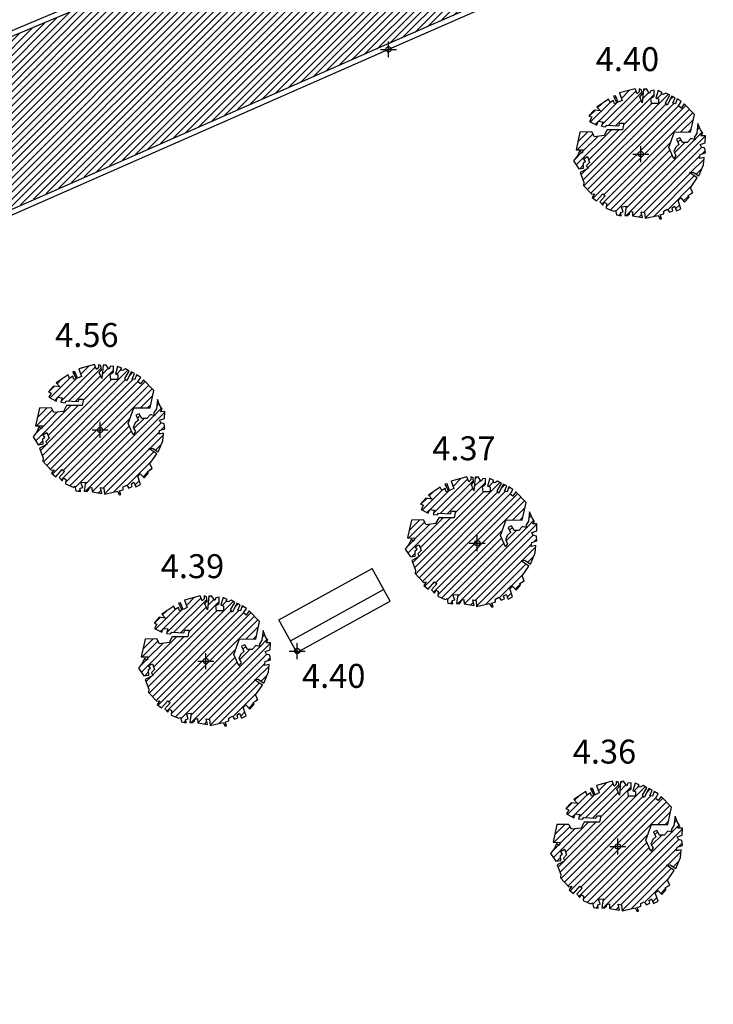
# Model space of a CAD drawing. Units: millimetres. Extents: x 552047 to 553799, y 4793760 to 4794642.
# Drawn here: x 552573 to 552586, y 4794145 to 4794163 of the extents above; entities that cross this region are included whole.
import ezdxf

# ---------------------------------------------------------------- set-up
doc = ezdxf.new("R2010")
doc.units = ezdxf.units.MM
doc.header["$LTSCALE"] = 5
doc.header["$PDMODE"] = 2
doc.header["$PDSIZE"] = 0.15
for name, color, linetype in [('Contorno$0$0U_ARBOLES EXIST', 251, 'Continuous'), ('Contorno$0$0U_ORDENACION', 252, 'Continuous'), ('Contorno$0$0U_PTOS_COTAS', 2, 'Continuous'), ('Contorno$0$0U_PTOS_PUNTO', 2, 'Continuous')]:
    doc.layers.add(name, color=color, linetype=linetype)
doc.layers.add('Contorno$0$0U_S-VIAL EXIST', color=7, linetype='Continuous', true_color=0xececec)
doc.styles.add('Contorno$0$Standard', font='txt')

# ---------------------------------------------------------------- blocks, each defined once
blk = doc.blocks.new('Contorno')
at = {"layer": 'Contorno$0$0U_ARBOLES EXIST'}
h = blk.add_hatch(dxfattribs=at)
h.set_pattern_fill('ANSI31', color=256, scale=0.03, style=0)
h.set_pattern_definition([(45, (73.43862, 33.02509), (-0.067351920908, 0.067351920908), [])])
h.paths.add_polyline_path([(552584.183, 4794159.793), (552584.201, 4794159.709), (552584.293, 4794159.693), (552584.283, 4794159.755), (552584.331, 4794159.77), (552584.295, 4794159.862), (552584.387, 4794159.872), (552584.359, 4794159.701), (552584.42, 4794159.698), (552584.423, 4794159.737), (552584.446, 4794159.719), (552584.451, 4794159.763), (552584.502, 4794159.773), (552584.507, 4794159.691), (552584.691, 4794159.66), (552584.668, 4794159.77), (552584.729, 4794159.757), (552584.74, 4794159.645), (552584.985, 4794159.701), (552585.018, 4794159.635), (552585.051, 4794159.637), (552585.026, 4794159.708), (552585.092, 4794159.729), (552585.094, 4794159.78), (552585.159, 4794159.816), (552585.199, 4794159.759), (552585.263, 4794159.788), (552585.248, 4794159.841), (552585.294, 4794159.872), (552585.332, 4794159.783), (552585.416, 4794159.826), (552585.365, 4794159.982), (552585.414, 4794160.028), (552585.485, 4794159.951), (552585.567, 4794160.043), (552585.552, 4794160.074), (552585.636, 4794160.125), (552585.593, 4794160.219), (552585.723, 4794160.403), (552585.575, 4794160.503), (552585.644, 4794160.511), (552585.751, 4794160.441), (552585.838, 4794160.648), (552585.853, 4794160.791), (552585.766, 4794160.771), (552585.777, 4794160.842), (552585.874, 4794160.875), (552585.866, 4794160.965), (552585.799, 4794160.985), (552585.777, 4794161.034), (552585.871, 4794161.064), (552585.874, 4794161.197), (552585.792, 4794161.195), (552585.828, 4794161.243), (552585.784, 4794161.309), (552585.736, 4794161.425), (552585.716, 4794161.246), (552585.662, 4794161.166), (552585.687, 4794161.12), (552585.603, 4794161.144), (552585.534, 4794161.069), (552585.445, 4794161.069), (552585.396, 4794161.156), (552585.333, 4794161.131), (552585.378, 4794161.034), (552585.319, 4794160.983), (552585.281, 4794160.899), (552585.322, 4794160.824), (552585.281, 4794160.763), (552585.187, 4794160.975), (552585.294, 4794161.269), (552585.598, 4794161.266), (552585.67, 4794161.595), (552585.476, 4794161.794), (552585.42, 4794161.716), (552585.368, 4794161.757), (552585.422, 4794161.84), (552585.343, 4794161.889), (552585.312, 4794161.797), (552585.263, 4794161.808), (552585.307, 4794161.91), (552585.241, 4794161.943), (552585.159, 4794161.772), (552585.123, 4794161.818), (552585.205, 4794161.956), (552585.134, 4794161.997), (552585.08, 4794161.969), (552585.044, 4794161.981), (552585.064, 4794162.012), (552584.986, 4794162.045), (552584.945, 4794161.902), (552584.993, 4794161.889), (552584.993, 4794161.8), (552584.863, 4794161.8), (552584.85, 4794161.9), (552584.909, 4794161.938), (552584.909, 4794162.051), (552584.85, 4794162.043), (552584.827, 4794161.992), (552584.768, 4794162.078), (552584.714, 4794162.071), (552584.689, 4794161.818), (552584.641, 4794161.93), (552584.684, 4794161.976), (552584.673, 4794162.061), (552584.627, 4794162.076), (552584.63, 4794162.022), (552584.592, 4794161.986), (552584.556, 4794162.081), (552584.26, 4794162), (552584.311, 4794161.859), (552584.232, 4794161.825), (552584.186, 4794161.946), (552584.145, 4794161.941), (552584.209, 4794161.813), (552584.166, 4794161.798), (552584.147, 4794161.861), (552584.084, 4794161.82), (552584.056, 4794161.887), (552583.834, 4794161.736), (552583.902, 4794161.662), (552583.783, 4794161.675), (552583.686, 4794161.568), (552583.739, 4794161.545), (552583.696, 4794161.466), (552583.831, 4794161.394), (552583.859, 4794161.468), (552583.948, 4794161.456), (552583.923, 4794161.374), (552583.999, 4794161.364), (552584.02, 4794161.397), (552584.249, 4794161.386), (552584.265, 4794161.432), (552584.344, 4794161.432), (552584.319, 4794161.31), (552584.028, 4794161.31), (552583.969, 4794161.2), (552583.79, 4794161.177), (552583.742, 4794161.269), (552583.517, 4794161.264), (552583.443, 4794160.932), (552583.575, 4794160.93), (552583.558, 4794160.871), (552583.507, 4794160.904), (552583.471, 4794160.818), (552583.397, 4794160.723), (552583.497, 4794160.575), (552583.586, 4794160.59), (552583.583, 4794160.687), (552583.621, 4794160.718), (552583.583, 4794160.761), (552583.66, 4794160.804), (552583.698, 4794160.695), (552583.637, 4794160.636), (552583.662, 4794160.583), (552583.522, 4794160.508), (552583.591, 4794160.324), (552583.583, 4794160.263), (552583.741, 4794160.097), (552583.793, 4794160.105), (552583.747, 4794160.038), (552583.828, 4794159.972), (552583.946, 4794160.107), (552583.989, 4794160.069), (552583.89, 4794159.957), (552583.946, 4794159.893), (552583.971, 4794159.949), (552584.014, 4794159.923), (552584.009, 4794159.839), (552584.15, 4794159.778)])
h = blk.add_hatch(dxfattribs=at)
h.set_pattern_fill('ANSI31', color=256, scale=0.03, style=0)
h.set_pattern_definition([(45, (63.27462, 27.84209), (-0.067351920908, 0.067351920908), [])])
h.paths.add_polyline_path([(552574.019, 4794154.61), (552574.037, 4794154.526), (552574.129, 4794154.51), (552574.119, 4794154.572), (552574.167, 4794154.587), (552574.131, 4794154.679), (552574.223, 4794154.689), (552574.195, 4794154.518), (552574.256, 4794154.515), (552574.259, 4794154.554), (552574.282, 4794154.536), (552574.287, 4794154.58), (552574.338, 4794154.59), (552574.343, 4794154.508), (552574.527, 4794154.477), (552574.504, 4794154.587), (552574.565, 4794154.574), (552574.576, 4794154.462), (552574.821, 4794154.518), (552574.854, 4794154.452), (552574.887, 4794154.454), (552574.862, 4794154.525), (552574.928, 4794154.546), (552574.93, 4794154.597), (552574.995, 4794154.633), (552575.035, 4794154.576), (552575.099, 4794154.605), (552575.084, 4794154.658), (552575.13, 4794154.689), (552575.168, 4794154.6), (552575.252, 4794154.643), (552575.201, 4794154.799), (552575.25, 4794154.845), (552575.321, 4794154.768), (552575.403, 4794154.86), (552575.388, 4794154.891), (552575.472, 4794154.942), (552575.429, 4794155.036), (552575.559, 4794155.22), (552575.411, 4794155.32), (552575.48, 4794155.328), (552575.587, 4794155.258), (552575.674, 4794155.465), (552575.689, 4794155.608), (552575.602, 4794155.588), (552575.613, 4794155.659), (552575.71, 4794155.692), (552575.702, 4794155.782), (552575.635, 4794155.802), (552575.613, 4794155.851), (552575.707, 4794155.881), (552575.71, 4794156.014), (552575.628, 4794156.012), (552575.664, 4794156.06), (552575.62, 4794156.126), (552575.572, 4794156.242), (552575.552, 4794156.063), (552575.498, 4794155.983), (552575.523, 4794155.937), (552575.439, 4794155.961), (552575.37, 4794155.886), (552575.281, 4794155.886), (552575.232, 4794155.973), (552575.169, 4794155.948), (552575.214, 4794155.851), (552575.155, 4794155.8), (552575.117, 4794155.716), (552575.158, 4794155.641), (552575.117, 4794155.58), (552575.023, 4794155.792), (552575.13, 4794156.086), (552575.434, 4794156.083), (552575.506, 4794156.412), (552575.312, 4794156.611), (552575.256, 4794156.533), (552575.204, 4794156.574), (552575.258, 4794156.657), (552575.179, 4794156.706), (552575.148, 4794156.614), (552575.099, 4794156.625), (552575.143, 4794156.727), (552575.077, 4794156.76), (552574.995, 4794156.589), (552574.959, 4794156.635), (552575.041, 4794156.773), (552574.97, 4794156.814), (552574.916, 4794156.786), (552574.88, 4794156.798), (552574.9, 4794156.829), (552574.822, 4794156.862), (552574.781, 4794156.719), (552574.829, 4794156.706), (552574.829, 4794156.617), (552574.699, 4794156.617), (552574.686, 4794156.717), (552574.745, 4794156.755), (552574.745, 4794156.868), (552574.686, 4794156.86), (552574.663, 4794156.809), (552574.604, 4794156.895), (552574.55, 4794156.888), (552574.525, 4794156.635), (552574.477, 4794156.747), (552574.52, 4794156.793), (552574.509, 4794156.878), (552574.463, 4794156.893), (552574.466, 4794156.839), (552574.428, 4794156.803), (552574.392, 4794156.898), (552574.096, 4794156.817), (552574.147, 4794156.676), (552574.068, 4794156.642), (552574.022, 4794156.763), (552573.981, 4794156.758), (552574.045, 4794156.63), (552574.002, 4794156.615), (552573.983, 4794156.678), (552573.92, 4794156.637), (552573.892, 4794156.704), (552573.67, 4794156.553), (552573.738, 4794156.479), (552573.619, 4794156.492), (552573.522, 4794156.385), (552573.575, 4794156.362), (552573.532, 4794156.283), (552573.667, 4794156.211), (552573.695, 4794156.285), (552573.784, 4794156.273), (552573.759, 4794156.191), (552573.835, 4794156.181), (552573.856, 4794156.214), (552574.085, 4794156.203), (552574.101, 4794156.249), (552574.18, 4794156.249), (552574.155, 4794156.127), (552573.864, 4794156.127), (552573.805, 4794156.017), (552573.626, 4794155.994), (552573.578, 4794156.086), (552573.353, 4794156.081), (552573.279, 4794155.749), (552573.411, 4794155.747), (552573.394, 4794155.688), (552573.343, 4794155.721), (552573.307, 4794155.635), (552573.233, 4794155.54), (552573.333, 4794155.392), (552573.422, 4794155.407), (552573.419, 4794155.504), (552573.457, 4794155.535), (552573.419, 4794155.578), (552573.496, 4794155.621), (552573.534, 4794155.512), (552573.473, 4794155.453), (552573.498, 4794155.4), (552573.358, 4794155.325), (552573.427, 4794155.141), (552573.419, 4794155.08), (552573.577, 4794154.914), (552573.629, 4794154.922), (552573.583, 4794154.855), (552573.664, 4794154.789), (552573.782, 4794154.924), (552573.825, 4794154.886), (552573.726, 4794154.774), (552573.782, 4794154.71), (552573.807, 4794154.766), (552573.85, 4794154.74), (552573.845, 4794154.656), (552573.986, 4794154.595)])
h = blk.add_hatch(dxfattribs=at)
h.set_pattern_fill('ANSI31', color=256, scale=0.03, style=0)
h.set_pattern_definition([(45, (70.27272, 25.73353), (-0.067351920908, 0.067351920908), [])])
h.paths.add_polyline_path([(552581.017, 4794152.502), (552581.035, 4794152.417), (552581.127, 4794152.402), (552581.117, 4794152.463), (552581.165, 4794152.478), (552581.129, 4794152.57), (552581.221, 4794152.58), (552581.193, 4794152.41), (552581.255, 4794152.407), (552581.257, 4794152.445), (552581.28, 4794152.427), (552581.285, 4794152.471), (552581.336, 4794152.481), (552581.341, 4794152.4), (552581.525, 4794152.369), (552581.502, 4794152.478), (552581.563, 4794152.466), (552581.574, 4794152.353), (552581.819, 4794152.41), (552581.852, 4794152.343), (552581.885, 4794152.345), (552581.86, 4794152.417), (552581.926, 4794152.437), (552581.929, 4794152.488), (552581.993, 4794152.524), (552582.034, 4794152.468), (552582.097, 4794152.496), (552582.082, 4794152.55), (552582.128, 4794152.58), (552582.166, 4794152.491), (552582.25, 4794152.534), (552582.199, 4794152.69), (552582.248, 4794152.736), (552582.32, 4794152.66), (552582.401, 4794152.752), (552582.386, 4794152.782), (552582.47, 4794152.833), (552582.427, 4794152.927), (552582.557, 4794153.112), (552582.409, 4794153.211), (552582.478, 4794153.219), (552582.585, 4794153.15), (552582.672, 4794153.357), (552582.687, 4794153.5), (552582.601, 4794153.479), (552582.611, 4794153.551), (552582.708, 4794153.584), (552582.7, 4794153.673), (552582.633, 4794153.694), (552582.611, 4794153.742), (552582.705, 4794153.773), (552582.708, 4794153.905), (552582.626, 4794153.903), (552582.662, 4794153.951), (552582.618, 4794154.018), (552582.57, 4794154.133), (552582.55, 4794153.954), (552582.496, 4794153.875), (552582.521, 4794153.829), (552582.437, 4794153.852), (552582.368, 4794153.778), (552582.279, 4794153.778), (552582.23, 4794153.865), (552582.167, 4794153.839), (552582.213, 4794153.742), (552582.153, 4794153.691), (552582.116, 4794153.607), (552582.156, 4794153.533), (552582.116, 4794153.472), (552582.021, 4794153.684), (552582.128, 4794153.977), (552582.432, 4794153.975), (552582.504, 4794154.304), (552582.31, 4794154.503), (552582.254, 4794154.424), (552582.203, 4794154.465), (552582.256, 4794154.549), (552582.177, 4794154.598), (552582.146, 4794154.506), (552582.098, 4794154.516), (552582.141, 4794154.618), (552582.075, 4794154.652), (552581.993, 4794154.48), (552581.957, 4794154.526), (552582.039, 4794154.664), (552581.968, 4794154.705), (552581.914, 4794154.677), (552581.878, 4794154.69), (552581.898, 4794154.72), (552581.82, 4794154.754), (552581.779, 4794154.611), (552581.827, 4794154.598), (552581.827, 4794154.508), (552581.697, 4794154.508), (552581.684, 4794154.608), (552581.743, 4794154.647), (552581.743, 4794154.759), (552581.684, 4794154.751), (552581.661, 4794154.7), (552581.602, 4794154.787), (552581.548, 4794154.779), (552581.523, 4794154.526), (552581.475, 4794154.639), (552581.518, 4794154.685), (552581.508, 4794154.769), (552581.462, 4794154.785), (552581.464, 4794154.731), (552581.426, 4794154.695), (552581.39, 4794154.79), (552581.094, 4794154.708), (552581.145, 4794154.567), (552581.066, 4794154.534), (552581.02, 4794154.654), (552580.979, 4794154.649), (552581.043, 4794154.521), (552581, 4794154.506), (552580.982, 4794154.57), (552580.918, 4794154.529), (552580.89, 4794154.596), (552580.668, 4794154.445), (552580.736, 4794154.371), (552580.617, 4794154.384), (552580.52, 4794154.276), (552580.573, 4794154.253), (552580.53, 4794154.174), (552580.665, 4794154.103), (552580.693, 4794154.176), (552580.782, 4794154.164), (552580.757, 4794154.082), (552580.833, 4794154.072), (552580.854, 4794154.105), (552581.084, 4794154.095), (552581.099, 4794154.141), (552581.178, 4794154.141), (552581.153, 4794154.018), (552580.862, 4794154.018), (552580.803, 4794153.909), (552580.624, 4794153.885), (552580.576, 4794153.977), (552580.351, 4794153.972), (552580.277, 4794153.64), (552580.409, 4794153.638), (552580.392, 4794153.579), (552580.341, 4794153.613), (552580.305, 4794153.526), (552580.231, 4794153.431), (552580.331, 4794153.283), (552580.42, 4794153.298), (552580.417, 4794153.395), (552580.455, 4794153.426), (552580.417, 4794153.47), (552580.494, 4794153.513), (552580.532, 4794153.403), (552580.471, 4794153.344), (552580.496, 4794153.291), (552580.356, 4794153.217), (552580.425, 4794153.033), (552580.417, 4794152.972), (552580.576, 4794152.805), (552580.627, 4794152.813), (552580.581, 4794152.747), (552580.662, 4794152.68), (552580.78, 4794152.815), (552580.823, 4794152.777), (552580.724, 4794152.665), (552580.78, 4794152.601), (552580.805, 4794152.657), (552580.848, 4794152.632), (552580.843, 4794152.548), (552580.984, 4794152.486)])
h = blk.add_hatch(dxfattribs=at)
h.set_pattern_fill('ANSI31', color=256, scale=0.03, style=0)
h.set_pattern_definition([(45, (65.26062, 23.49809), (-0.067351920908, 0.067351920908), [])])
h.paths.add_polyline_path([(552576.005, 4794150.266), (552576.023, 4794150.182), (552576.115, 4794150.166), (552576.105, 4794150.228), (552576.153, 4794150.243), (552576.117, 4794150.335), (552576.209, 4794150.345), (552576.181, 4794150.174), (552576.242, 4794150.171), (552576.245, 4794150.21), (552576.268, 4794150.192), (552576.273, 4794150.236), (552576.324, 4794150.246), (552576.329, 4794150.164), (552576.513, 4794150.133), (552576.49, 4794150.243), (552576.551, 4794150.23), (552576.562, 4794150.118), (552576.807, 4794150.174), (552576.84, 4794150.108), (552576.873, 4794150.11), (552576.848, 4794150.181), (552576.914, 4794150.202), (552576.916, 4794150.253), (552576.981, 4794150.289), (552577.021, 4794150.232), (552577.085, 4794150.261), (552577.07, 4794150.314), (552577.116, 4794150.345), (552577.154, 4794150.256), (552577.238, 4794150.299), (552577.187, 4794150.455), (552577.236, 4794150.501), (552577.307, 4794150.424), (552577.389, 4794150.516), (552577.374, 4794150.547), (552577.458, 4794150.598), (552577.415, 4794150.692), (552577.545, 4794150.876), (552577.397, 4794150.976), (552577.466, 4794150.984), (552577.573, 4794150.914), (552577.66, 4794151.121), (552577.675, 4794151.264), (552577.588, 4794151.244), (552577.599, 4794151.315), (552577.696, 4794151.348), (552577.688, 4794151.438), (552577.621, 4794151.458), (552577.599, 4794151.507), (552577.693, 4794151.537), (552577.696, 4794151.67), (552577.614, 4794151.668), (552577.65, 4794151.716), (552577.606, 4794151.782), (552577.558, 4794151.898), (552577.538, 4794151.719), (552577.484, 4794151.639), (552577.509, 4794151.593), (552577.425, 4794151.617), (552577.356, 4794151.542), (552577.267, 4794151.542), (552577.218, 4794151.629), (552577.155, 4794151.604), (552577.2, 4794151.507), (552577.141, 4794151.456), (552577.103, 4794151.372), (552577.144, 4794151.297), (552577.103, 4794151.236), (552577.009, 4794151.448), (552577.116, 4794151.742), (552577.42, 4794151.739), (552577.492, 4794152.068), (552577.298, 4794152.267), (552577.242, 4794152.189), (552577.19, 4794152.23), (552577.244, 4794152.313), (552577.165, 4794152.362), (552577.134, 4794152.27), (552577.085, 4794152.281), (552577.129, 4794152.383), (552577.063, 4794152.416), (552576.981, 4794152.245), (552576.945, 4794152.291), (552577.027, 4794152.429), (552576.956, 4794152.47), (552576.902, 4794152.442), (552576.866, 4794152.454), (552576.886, 4794152.485), (552576.808, 4794152.518), (552576.767, 4794152.375), (552576.815, 4794152.362), (552576.815, 4794152.273), (552576.685, 4794152.273), (552576.672, 4794152.373), (552576.731, 4794152.411), (552576.731, 4794152.524), (552576.672, 4794152.516), (552576.649, 4794152.465), (552576.59, 4794152.551), (552576.536, 4794152.544), (552576.511, 4794152.291), (552576.463, 4794152.403), (552576.506, 4794152.449), (552576.495, 4794152.534), (552576.449, 4794152.549), (552576.452, 4794152.495), (552576.414, 4794152.459), (552576.378, 4794152.554), (552576.082, 4794152.473), (552576.133, 4794152.332), (552576.054, 4794152.298), (552576.008, 4794152.419), (552575.967, 4794152.414), (552576.031, 4794152.286), (552575.988, 4794152.271), (552575.969, 4794152.334), (552575.906, 4794152.293), (552575.878, 4794152.36), (552575.656, 4794152.209), (552575.724, 4794152.135), (552575.605, 4794152.148), (552575.508, 4794152.041), (552575.561, 4794152.018), (552575.518, 4794151.939), (552575.653, 4794151.867), (552575.681, 4794151.941), (552575.77, 4794151.929), (552575.745, 4794151.847), (552575.821, 4794151.837), (552575.842, 4794151.87), (552576.071, 4794151.859), (552576.087, 4794151.905), (552576.166, 4794151.905), (552576.141, 4794151.783), (552575.85, 4794151.783), (552575.791, 4794151.673), (552575.612, 4794151.65), (552575.564, 4794151.742), (552575.339, 4794151.737), (552575.265, 4794151.405), (552575.397, 4794151.403), (552575.38, 4794151.344), (552575.329, 4794151.377), (552575.293, 4794151.291), (552575.219, 4794151.196), (552575.319, 4794151.048), (552575.408, 4794151.063), (552575.405, 4794151.16), (552575.443, 4794151.191), (552575.405, 4794151.234), (552575.482, 4794151.277), (552575.52, 4794151.168), (552575.459, 4794151.109), (552575.484, 4794151.056), (552575.344, 4794150.981), (552575.413, 4794150.797), (552575.405, 4794150.736), (552575.563, 4794150.57), (552575.615, 4794150.578), (552575.569, 4794150.511), (552575.65, 4794150.445), (552575.768, 4794150.58), (552575.811, 4794150.542), (552575.712, 4794150.43), (552575.768, 4794150.366), (552575.793, 4794150.422), (552575.836, 4794150.396), (552575.831, 4794150.312), (552575.972, 4794150.251)])
h = blk.add_hatch(dxfattribs=at)
h.set_pattern_fill('ANSI31', color=256, scale=0.03, style=0)
h.set_pattern_definition([(45, (73.00662, 20.01409), (-0.067351920908, 0.067351920908), [])])
h.paths.add_polyline_path([(552583.751, 4794146.782), (552583.769, 4794146.698), (552583.861, 4794146.682), (552583.851, 4794146.744), (552583.899, 4794146.759), (552583.863, 4794146.851), (552583.955, 4794146.861), (552583.927, 4794146.69), (552583.988, 4794146.687), (552583.991, 4794146.726), (552584.014, 4794146.708), (552584.019, 4794146.752), (552584.07, 4794146.762), (552584.075, 4794146.68), (552584.259, 4794146.649), (552584.236, 4794146.759), (552584.297, 4794146.746), (552584.308, 4794146.634), (552584.553, 4794146.69), (552584.586, 4794146.624), (552584.619, 4794146.626), (552584.594, 4794146.697), (552584.66, 4794146.718), (552584.662, 4794146.769), (552584.727, 4794146.805), (552584.767, 4794146.748), (552584.831, 4794146.777), (552584.816, 4794146.83), (552584.862, 4794146.861), (552584.9, 4794146.772), (552584.984, 4794146.815), (552584.933, 4794146.971), (552584.982, 4794147.017), (552585.053, 4794146.94), (552585.135, 4794147.032), (552585.12, 4794147.063), (552585.204, 4794147.114), (552585.161, 4794147.208), (552585.291, 4794147.392), (552585.143, 4794147.492), (552585.212, 4794147.5), (552585.319, 4794147.43), (552585.406, 4794147.637), (552585.421, 4794147.78), (552585.334, 4794147.76), (552585.345, 4794147.831), (552585.442, 4794147.864), (552585.434, 4794147.954), (552585.367, 4794147.974), (552585.345, 4794148.023), (552585.439, 4794148.053), (552585.442, 4794148.186), (552585.36, 4794148.184), (552585.396, 4794148.232), (552585.352, 4794148.298), (552585.304, 4794148.414), (552585.284, 4794148.235), (552585.23, 4794148.155), (552585.255, 4794148.109), (552585.171, 4794148.133), (552585.102, 4794148.058), (552585.013, 4794148.058), (552584.964, 4794148.145), (552584.901, 4794148.12), (552584.946, 4794148.023), (552584.887, 4794147.972), (552584.849, 4794147.888), (552584.89, 4794147.813), (552584.849, 4794147.752), (552584.755, 4794147.964), (552584.862, 4794148.258), (552585.166, 4794148.255), (552585.238, 4794148.584), (552585.044, 4794148.783), (552584.988, 4794148.705), (552584.936, 4794148.746), (552584.99, 4794148.829), (552584.911, 4794148.878), (552584.88, 4794148.786), (552584.831, 4794148.797), (552584.875, 4794148.899), (552584.809, 4794148.932), (552584.727, 4794148.761), (552584.691, 4794148.807), (552584.773, 4794148.945), (552584.702, 4794148.986), (552584.648, 4794148.958), (552584.612, 4794148.97), (552584.632, 4794149.001), (552584.554, 4794149.034), (552584.513, 4794148.891), (552584.561, 4794148.878), (552584.561, 4794148.789), (552584.431, 4794148.789), (552584.418, 4794148.889), (552584.477, 4794148.927), (552584.477, 4794149.04), (552584.418, 4794149.032), (552584.395, 4794148.981), (552584.336, 4794149.067), (552584.282, 4794149.06), (552584.257, 4794148.807), (552584.209, 4794148.919), (552584.252, 4794148.965), (552584.241, 4794149.05), (552584.195, 4794149.065), (552584.198, 4794149.011), (552584.16, 4794148.975), (552584.124, 4794149.07), (552583.828, 4794148.989), (552583.879, 4794148.848), (552583.8, 4794148.814), (552583.754, 4794148.935), (552583.713, 4794148.93), (552583.777, 4794148.802), (552583.734, 4794148.787), (552583.715, 4794148.85), (552583.652, 4794148.809), (552583.624, 4794148.876), (552583.402, 4794148.725), (552583.47, 4794148.651), (552583.351, 4794148.664), (552583.254, 4794148.557), (552583.307, 4794148.534), (552583.264, 4794148.455), (552583.399, 4794148.383), (552583.427, 4794148.457), (552583.516, 4794148.445), (552583.491, 4794148.363), (552583.567, 4794148.353), (552583.588, 4794148.386), (552583.817, 4794148.375), (552583.833, 4794148.421), (552583.912, 4794148.421), (552583.887, 4794148.299), (552583.596, 4794148.299), (552583.537, 4794148.189), (552583.358, 4794148.166), (552583.31, 4794148.258), (552583.085, 4794148.253), (552583.011, 4794147.921), (552583.143, 4794147.919), (552583.126, 4794147.86), (552583.075, 4794147.893), (552583.039, 4794147.807), (552582.965, 4794147.712), (552583.065, 4794147.564), (552583.154, 4794147.579), (552583.151, 4794147.676), (552583.189, 4794147.707), (552583.151, 4794147.75), (552583.228, 4794147.793), (552583.266, 4794147.684), (552583.205, 4794147.625), (552583.23, 4794147.572), (552583.09, 4794147.497), (552583.159, 4794147.313), (552583.151, 4794147.252), (552583.309, 4794147.086), (552583.361, 4794147.094), (552583.315, 4794147.027), (552583.396, 4794146.961), (552583.514, 4794147.096), (552583.557, 4794147.058), (552583.458, 4794146.946), (552583.514, 4794146.882), (552583.539, 4794146.938), (552583.582, 4794146.912), (552583.577, 4794146.828), (552583.718, 4794146.767)])
at = {"layer": 'Contorno$0$0U_S-VIAL EXIST'}
h = blk.add_hatch(dxfattribs=at)
h.set_pattern_fill('ANSI31', color=256, scale=0.03, style=0)
h.set_pattern_definition([(45, (0, 0), (-0.067351920908, 0.067351920908), [])])
edge = h.paths.add_edge_path()
edge.add_line((552725.161, 4794231.52), (552710.961, 4794225.223))
edge.add_line((552710.961, 4794225.223), (552710.04, 4794227.066))
edge.add_line((552710.04, 4794227.066), (552708.735, 4794228.174))
edge.add_line((552708.735, 4794228.174), (552707.121, 4794229.037))
edge.add_line((552707.121, 4794229.037), (552704.97, 4794229.289))
edge.add_line((552704.97, 4794229.289), (552702.087, 4794229.052))
edge.add_line((552702.087, 4794229.052), (552699.609, 4794228.29))
edge.add_line((552699.609, 4794228.29), (552689.469, 4794223.856))
edge.add_arc((552682.466, 4794220.748), 7.662, -55.4326, 23.9311, ccw=False)
edge.add_line((552686.813, 4794214.439), (552677.946, 4794210.337))
edge.add_arc((552675.708, 4794217.489), 7.494, 201.5807, 287.3788, ccw=False)
edge.add_line((552668.739, 4794214.733), (552658.359, 4794210.119))
edge.add_arc((552651.769, 4794207.056), 7.267, -61.5254, 24.928, ccw=False)
edge.add_line((552655.234, 4794200.668), (552645.505, 4794196.447))
edge.add_arc((552643.005, 4794202.381), 6.439, 197.3482, 292.8491, ccw=False)
edge.add_line((552636.859, 4794200.461), (552625.963, 4794195.659))
edge.add_line((552625.963, 4794195.659), (552625.828, 4794195.926))
edge.add_line((552625.828, 4794195.926), (552625.212, 4794195.615))
edge.add_line((552625.212, 4794195.615), (552623.939, 4794194.378))
edge.add_line((552623.939, 4794194.378), (552623.395, 4794193.52))
edge.add_line((552623.395, 4794193.52), (552622.998, 4794192.66))
edge.add_line((552622.998, 4794192.66), (552622.53, 4794191.303))
edge.add_line((552622.53, 4794191.303), (552622.362, 4794189.705))
edge.add_line((552622.362, 4794189.705), (552623.588, 4794188.084))
edge.add_arc((552623.786, 4794187.028), 1.074, -66.4872, 100.6632, ccw=False)
edge.add_line((552624.215, 4794186.043), (552610.005, 4794179.812))
edge.add_arc((552607.881, 4794183.773), 4.495, 211.4237, 298.1947, ccw=False)
edge.add_line((552604.046, 4794181.43), (552602.431, 4794185.304))
edge.add_line((552602.431, 4794185.304), (552598.15, 4794183.133))
edge.add_line((552598.15, 4794183.133), (552599.522, 4794180.011))
edge.add_line((552599.522, 4794180.011), (552599.246, 4794178.235))
edge.add_line((552599.246, 4794178.235), (552598.493, 4794176.636))
edge.add_line((552598.493, 4794176.636), (552598.611, 4794175.492))
edge.add_line((552598.611, 4794175.492), (552597.869, 4794174.078))
edge.add_line((552597.869, 4794174.078), (552595.6, 4794172.649))
edge.add_line((552595.6, 4794172.649), (552591.381, 4794170.853))
edge.add_line((552591.381, 4794170.853), (552573.476, 4794163.332))
edge.add_line((552573.476, 4794163.332), (552547.017, 4794151.891))
edge.add_line((552547.017, 4794151.891), (552533.737, 4794146.082))
edge.add_line((552533.737, 4794146.082), (552520.457, 4794140.273))
edge.add_line((552520.457, 4794140.273), (552518.834, 4794138.286))
edge.add_line((552518.834, 4794138.286), (552518.834, 4794134.765))
edge.add_line((552518.834, 4794134.765), (552523.817, 4794138.418))
edge.add_line((552523.817, 4794138.418), (552597.294, 4794170.511))
edge.add_line((552597.294, 4794170.511), (552602.777, 4794172.255))
edge.add_line((552602.777, 4794172.255), (552629.15, 4794183.337))
edge.add_arc((552631.488, 4794179.77), 4.266, 31.6795, 123.2451, ccw=False)
edge.add_line((552635.118, 4794182.01), (552644.26, 4794161.894))
edge.add_line((552644.26, 4794161.894), (552652.432, 4794143.962))
edge.add_line((552652.432, 4794143.962), (552654.049, 4794140.793))
edge.add_line((552654.049, 4794140.793), (552657.83, 4794133.421))
edge.add_line((552657.83, 4794133.421), (552656.07, 4794132.51))
edge.add_line((552656.07, 4794132.51), (552658.37, 4794128.077))
edge.add_line((552658.37, 4794128.077), (552666.662, 4794132.281))
edge.add_line((552666.662, 4794132.281), (552664.296, 4794136.949))
edge.add_line((552664.296, 4794136.949), (552662.868, 4794136.214))
edge.add_line((552662.868, 4794136.214), (552659.362, 4794143.432))
edge.add_line((552659.362, 4794143.432), (552657.847, 4794146.805))
edge.add_line((552657.847, 4794146.805), (552642.512, 4794180.672))
edge.add_arc((552649.099, 4794183.898), 7.335, 115.0194, 206.0958, ccw=False)
edge.add_arc((552607.037, 4794274.021), 92.12, 295.01937, 297.22447)
edge.add_line((552649.18, 4794192.105), (552668.679, 4794200.359))
edge.add_line((552668.679, 4794200.359), (552696.192, 4794212.244))
edge.add_line((552696.192, 4794212.244), (552696.31, 4794211.968))
edge.add_line((552696.31, 4794211.968), (552715.47, 4794220.146))
edge.add_line((552715.47, 4794220.146), (552717.976, 4794221.142))
edge.add_arc((552719.488, 4794216.273), 5.098, 50.537, 107.2468, ccw=False)
edge.add_line((552722.728, 4794220.209), (552726.375, 4794212.912))
edge.add_line((552726.375, 4794212.912), (552728.341, 4794205.392))
edge.add_line((552728.341, 4794205.392), (552734.992, 4794186.297))
edge.add_line((552734.992, 4794186.297), (552747.449, 4794192.827))
edge.add_arc((552746.93, 4794196.309), 3.521, 215.7502, 278.472, ccw=False)
edge.add_line((552744.073, 4794194.252), (552744.379, 4794194.518))
edge.add_line((552744.379, 4794194.518), (552743.944, 4794195.415))
edge.add_line((552743.944, 4794195.415), (552737.301, 4794217.607))
edge.add_line((552737.301, 4794217.607), (552737.877, 4794217.78))
edge.add_line((552737.877, 4794217.78), (552733.215, 4794233.658))
edge.add_line((552733.215, 4794233.658), (552734.416, 4794235.558))
edge.add_line((552734.416, 4794235.558), (552733.469, 4794236.34))
edge.add_line((552733.469, 4794236.34), (552728.591, 4794240.997))
edge.add_line((552728.591, 4794240.997), (552724.931, 4794239.64))
edge.add_line((552724.931, 4794239.64), (552725.161, 4794231.52))
at = {"layer": 'Contorno$0$0U_ARBOLES EXIST', "elevation": -0.003}
for points in [[(552584.183, 4794159.793), (552584.201, 4794159.709), (552584.293, 4794159.693), (552584.283, 4794159.755), (552584.331, 4794159.77), (552584.295, 4794159.862), (552584.387, 4794159.872), (552584.359, 4794159.701), (552584.42, 4794159.698), (552584.423, 4794159.737), (552584.446, 4794159.719), (552584.451, 4794159.763), (552584.502, 4794159.773), (552584.507, 4794159.691), (552584.691, 4794159.66), (552584.668, 4794159.77), (552584.729, 4794159.757), (552584.74, 4794159.645), (552584.985, 4794159.701), (552585.018, 4794159.635), (552585.051, 4794159.637), (552585.026, 4794159.708), (552585.092, 4794159.729), (552585.094, 4794159.78), (552585.159, 4794159.816), (552585.199, 4794159.759), (552585.263, 4794159.788), (552585.248, 4794159.841), (552585.294, 4794159.872), (552585.332, 4794159.783), (552585.416, 4794159.826), (552585.365, 4794159.982), (552585.414, 4794160.028), (552585.485, 4794159.951), (552585.567, 4794160.043), (552585.552, 4794160.074), (552585.636, 4794160.125), (552585.593, 4794160.219), (552585.723, 4794160.403), (552585.575, 4794160.503), (552585.644, 4794160.511), (552585.751, 4794160.441), (552585.838, 4794160.648), (552585.853, 4794160.791), (552585.766, 4794160.771), (552585.777, 4794160.842), (552585.874, 4794160.875), (552585.866, 4794160.965), (552585.799, 4794160.985), (552585.777, 4794161.034), (552585.871, 4794161.064), (552585.874, 4794161.197), (552585.792, 4794161.195), (552585.828, 4794161.243), (552585.784, 4794161.309), (552585.736, 4794161.425), (552585.716, 4794161.246), (552585.662, 4794161.166), (552585.687, 4794161.12), (552585.603, 4794161.144), (552585.534, 4794161.069), (552585.445, 4794161.069), (552585.396, 4794161.156), (552585.333, 4794161.131), (552585.378, 4794161.034), (552585.319, 4794160.983), (552585.281, 4794160.899), (552585.322, 4794160.824), (552585.281, 4794160.763), (552585.187, 4794160.975), (552585.294, 4794161.269), (552585.598, 4794161.266), (552585.67, 4794161.595), (552585.476, 4794161.794), (552585.42, 4794161.716), (552585.368, 4794161.757), (552585.422, 4794161.84), (552585.343, 4794161.889), (552585.312, 4794161.797), (552585.263, 4794161.808), (552585.307, 4794161.91), (552585.241, 4794161.943), (552585.159, 4794161.772), (552585.123, 4794161.818), (552585.205, 4794161.956), (552585.134, 4794161.997), (552585.08, 4794161.969), (552585.044, 4794161.981), (552585.064, 4794162.012), (552584.986, 4794162.045), (552584.945, 4794161.902), (552584.993, 4794161.889), (552584.993, 4794161.8), (552584.863, 4794161.8), (552584.85, 4794161.9), (552584.909, 4794161.938), (552584.909, 4794162.051), (552584.85, 4794162.043), (552584.827, 4794161.992), (552584.768, 4794162.078), (552584.714, 4794162.071), (552584.689, 4794161.818), (552584.641, 4794161.93), (552584.684, 4794161.976), (552584.673, 4794162.061), (552584.627, 4794162.076), (552584.63, 4794162.022), (552584.592, 4794161.986), (552584.556, 4794162.081), (552584.26, 4794162), (552584.311, 4794161.859), (552584.232, 4794161.825), (552584.186, 4794161.946), (552584.145, 4794161.941), (552584.209, 4794161.813), (552584.166, 4794161.798), (552584.147, 4794161.861), (552584.084, 4794161.82), (552584.056, 4794161.887), (552583.834, 4794161.736), (552583.902, 4794161.662), (552583.783, 4794161.675), (552583.686, 4794161.568), (552583.739, 4794161.545), (552583.696, 4794161.466), (552583.831, 4794161.394), (552583.859, 4794161.468), (552583.948, 4794161.456), (552583.923, 4794161.374), (552583.999, 4794161.364), (552584.02, 4794161.397), (552584.249, 4794161.386), (552584.265, 4794161.432), (552584.344, 4794161.432), (552584.319, 4794161.31), (552584.028, 4794161.31), (552583.969, 4794161.2), (552583.79, 4794161.177), (552583.742, 4794161.269), (552583.517, 4794161.264), (552583.443, 4794160.932), (552583.575, 4794160.93), (552583.558, 4794160.871), (552583.507, 4794160.904), (552583.471, 4794160.818), (552583.397, 4794160.723), (552583.497, 4794160.575), (552583.586, 4794160.59), (552583.583, 4794160.687), (552583.621, 4794160.718), (552583.583, 4794160.761), (552583.66, 4794160.804), (552583.698, 4794160.695), (552583.637, 4794160.636), (552583.662, 4794160.583), (552583.522, 4794160.508), (552583.591, 4794160.324), (552583.583, 4794160.263), (552583.741, 4794160.097), (552583.793, 4794160.105), (552583.747, 4794160.038), (552583.828, 4794159.972), (552583.946, 4794160.107), (552583.989, 4794160.069), (552583.89, 4794159.957), (552583.946, 4794159.893), (552583.971, 4794159.949), (552584.014, 4794159.923), (552584.009, 4794159.839), (552584.15, 4794159.778), (552584.183, 4794159.793)], [(552574.019, 4794154.61), (552574.037, 4794154.526), (552574.129, 4794154.51), (552574.119, 4794154.572), (552574.167, 4794154.587), (552574.131, 4794154.679), (552574.223, 4794154.689), (552574.195, 4794154.518), (552574.256, 4794154.515), (552574.259, 4794154.554), (552574.282, 4794154.536), (552574.287, 4794154.58), (552574.338, 4794154.59), (552574.343, 4794154.508), (552574.527, 4794154.477), (552574.504, 4794154.587), (552574.565, 4794154.574), (552574.576, 4794154.462), (552574.821, 4794154.518), (552574.854, 4794154.452), (552574.887, 4794154.454), (552574.862, 4794154.525), (552574.928, 4794154.546), (552574.93, 4794154.597), (552574.995, 4794154.633), (552575.035, 4794154.576), (552575.099, 4794154.605), (552575.084, 4794154.658), (552575.13, 4794154.689), (552575.168, 4794154.6), (552575.252, 4794154.643), (552575.201, 4794154.799), (552575.25, 4794154.845), (552575.321, 4794154.768), (552575.403, 4794154.86), (552575.388, 4794154.891), (552575.472, 4794154.942), (552575.429, 4794155.036), (552575.559, 4794155.22), (552575.411, 4794155.32), (552575.48, 4794155.328), (552575.587, 4794155.258), (552575.674, 4794155.465), (552575.689, 4794155.608), (552575.602, 4794155.588), (552575.613, 4794155.659), (552575.71, 4794155.692), (552575.702, 4794155.782), (552575.635, 4794155.802), (552575.613, 4794155.851), (552575.707, 4794155.881), (552575.71, 4794156.014), (552575.628, 4794156.012), (552575.664, 4794156.06), (552575.62, 4794156.126), (552575.572, 4794156.242), (552575.552, 4794156.063), (552575.498, 4794155.983), (552575.523, 4794155.937), (552575.439, 4794155.961), (552575.37, 4794155.886), (552575.281, 4794155.886), (552575.232, 4794155.973), (552575.169, 4794155.948), (552575.214, 4794155.851), (552575.155, 4794155.8), (552575.117, 4794155.716), (552575.158, 4794155.641), (552575.117, 4794155.58), (552575.023, 4794155.792), (552575.13, 4794156.086), (552575.434, 4794156.083), (552575.506, 4794156.412), (552575.312, 4794156.611), (552575.256, 4794156.533), (552575.204, 4794156.574), (552575.258, 4794156.657), (552575.179, 4794156.706), (552575.148, 4794156.614), (552575.099, 4794156.625), (552575.143, 4794156.727), (552575.077, 4794156.76), (552574.995, 4794156.589), (552574.959, 4794156.635), (552575.041, 4794156.773), (552574.97, 4794156.814), (552574.916, 4794156.786), (552574.88, 4794156.798), (552574.9, 4794156.829), (552574.822, 4794156.862), (552574.781, 4794156.719), (552574.829, 4794156.706), (552574.829, 4794156.617), (552574.699, 4794156.617), (552574.686, 4794156.717), (552574.745, 4794156.755), (552574.745, 4794156.868), (552574.686, 4794156.86), (552574.663, 4794156.809), (552574.604, 4794156.895), (552574.55, 4794156.888), (552574.525, 4794156.635), (552574.477, 4794156.747), (552574.52, 4794156.793), (552574.509, 4794156.878), (552574.463, 4794156.893), (552574.466, 4794156.839), (552574.428, 4794156.803), (552574.392, 4794156.898), (552574.096, 4794156.817), (552574.147, 4794156.676), (552574.068, 4794156.642), (552574.022, 4794156.763), (552573.981, 4794156.758), (552574.045, 4794156.63), (552574.002, 4794156.615), (552573.983, 4794156.678), (552573.92, 4794156.637), (552573.892, 4794156.704), (552573.67, 4794156.553), (552573.738, 4794156.479), (552573.619, 4794156.492), (552573.522, 4794156.385), (552573.575, 4794156.362), (552573.532, 4794156.283), (552573.667, 4794156.211), (552573.695, 4794156.285), (552573.784, 4794156.273), (552573.759, 4794156.191), (552573.835, 4794156.181), (552573.856, 4794156.214), (552574.085, 4794156.203), (552574.101, 4794156.249), (552574.18, 4794156.249), (552574.155, 4794156.127), (552573.864, 4794156.127), (552573.805, 4794156.017), (552573.626, 4794155.994), (552573.578, 4794156.086), (552573.353, 4794156.081), (552573.279, 4794155.749), (552573.411, 4794155.747), (552573.394, 4794155.688), (552573.343, 4794155.721), (552573.307, 4794155.635), (552573.233, 4794155.54), (552573.333, 4794155.392), (552573.422, 4794155.407), (552573.419, 4794155.504), (552573.457, 4794155.535), (552573.419, 4794155.578), (552573.496, 4794155.621), (552573.534, 4794155.512), (552573.473, 4794155.453), (552573.498, 4794155.4), (552573.358, 4794155.325), (552573.427, 4794155.141), (552573.419, 4794155.08), (552573.577, 4794154.914), (552573.629, 4794154.922), (552573.583, 4794154.855), (552573.664, 4794154.789), (552573.782, 4794154.924), (552573.825, 4794154.886), (552573.726, 4794154.774), (552573.782, 4794154.71), (552573.807, 4794154.766), (552573.85, 4794154.74), (552573.845, 4794154.656), (552573.986, 4794154.595), (552574.019, 4794154.61)], [(552581.017, 4794152.502), (552581.035, 4794152.417), (552581.127, 4794152.402), (552581.117, 4794152.463), (552581.165, 4794152.478), (552581.129, 4794152.57), (552581.221, 4794152.58), (552581.193, 4794152.41), (552581.255, 4794152.407), (552581.257, 4794152.445), (552581.28, 4794152.427), (552581.285, 4794152.471), (552581.336, 4794152.481), (552581.341, 4794152.4), (552581.525, 4794152.369), (552581.502, 4794152.478), (552581.563, 4794152.466), (552581.574, 4794152.353), (552581.819, 4794152.41), (552581.852, 4794152.343), (552581.885, 4794152.345), (552581.86, 4794152.417), (552581.926, 4794152.437), (552581.929, 4794152.488), (552581.993, 4794152.524), (552582.034, 4794152.468), (552582.097, 4794152.496), (552582.082, 4794152.55), (552582.128, 4794152.58), (552582.166, 4794152.491), (552582.25, 4794152.534), (552582.199, 4794152.69), (552582.248, 4794152.736), (552582.32, 4794152.66), (552582.401, 4794152.752), (552582.386, 4794152.782), (552582.47, 4794152.833), (552582.427, 4794152.927), (552582.557, 4794153.112), (552582.409, 4794153.211), (552582.478, 4794153.219), (552582.585, 4794153.15), (552582.672, 4794153.357), (552582.687, 4794153.5), (552582.601, 4794153.479), (552582.611, 4794153.551), (552582.708, 4794153.584), (552582.7, 4794153.673), (552582.633, 4794153.694), (552582.611, 4794153.742), (552582.705, 4794153.773), (552582.708, 4794153.905), (552582.626, 4794153.903), (552582.662, 4794153.951), (552582.618, 4794154.018), (552582.57, 4794154.133), (552582.55, 4794153.954), (552582.496, 4794153.875), (552582.521, 4794153.829), (552582.437, 4794153.852), (552582.368, 4794153.778), (552582.279, 4794153.778), (552582.23, 4794153.865), (552582.167, 4794153.839), (552582.213, 4794153.742), (552582.153, 4794153.691), (552582.116, 4794153.607), (552582.156, 4794153.533), (552582.116, 4794153.472), (552582.021, 4794153.684), (552582.128, 4794153.977), (552582.432, 4794153.975), (552582.504, 4794154.304), (552582.31, 4794154.503), (552582.254, 4794154.424), (552582.203, 4794154.465), (552582.256, 4794154.549), (552582.177, 4794154.598), (552582.146, 4794154.506), (552582.098, 4794154.516), (552582.141, 4794154.618), (552582.075, 4794154.652), (552581.993, 4794154.48), (552581.957, 4794154.526), (552582.039, 4794154.664), (552581.968, 4794154.705), (552581.914, 4794154.677), (552581.878, 4794154.69), (552581.898, 4794154.72), (552581.82, 4794154.754), (552581.779, 4794154.611), (552581.827, 4794154.598), (552581.827, 4794154.508), (552581.697, 4794154.508), (552581.684, 4794154.608), (552581.743, 4794154.647), (552581.743, 4794154.759), (552581.684, 4794154.751), (552581.661, 4794154.7), (552581.602, 4794154.787), (552581.548, 4794154.779), (552581.523, 4794154.526), (552581.475, 4794154.639), (552581.518, 4794154.685), (552581.508, 4794154.769), (552581.462, 4794154.785), (552581.464, 4794154.731), (552581.426, 4794154.695), (552581.39, 4794154.79), (552581.094, 4794154.708), (552581.145, 4794154.567), (552581.066, 4794154.534), (552581.02, 4794154.654), (552580.979, 4794154.649), (552581.043, 4794154.521), (552581, 4794154.506), (552580.982, 4794154.57), (552580.918, 4794154.529), (552580.89, 4794154.596), (552580.668, 4794154.445), (552580.736, 4794154.371), (552580.617, 4794154.384), (552580.52, 4794154.276), (552580.573, 4794154.253), (552580.53, 4794154.174), (552580.665, 4794154.103), (552580.693, 4794154.176), (552580.782, 4794154.164), (552580.757, 4794154.082), (552580.833, 4794154.072), (552580.854, 4794154.105), (552581.084, 4794154.095), (552581.099, 4794154.141), (552581.178, 4794154.141), (552581.153, 4794154.018), (552580.862, 4794154.018), (552580.803, 4794153.909), (552580.624, 4794153.885), (552580.576, 4794153.977), (552580.351, 4794153.972), (552580.277, 4794153.64), (552580.409, 4794153.638), (552580.392, 4794153.579), (552580.341, 4794153.613), (552580.305, 4794153.526), (552580.231, 4794153.431), (552580.331, 4794153.283), (552580.42, 4794153.298), (552580.417, 4794153.395), (552580.455, 4794153.426), (552580.417, 4794153.47), (552580.494, 4794153.513), (552580.532, 4794153.403), (552580.471, 4794153.344), (552580.496, 4794153.291), (552580.356, 4794153.217), (552580.425, 4794153.033), (552580.417, 4794152.972), (552580.576, 4794152.805), (552580.627, 4794152.813), (552580.581, 4794152.747), (552580.662, 4794152.68), (552580.78, 4794152.815), (552580.823, 4794152.777), (552580.724, 4794152.665), (552580.78, 4794152.601), (552580.805, 4794152.657), (552580.848, 4794152.632), (552580.843, 4794152.548), (552580.984, 4794152.486), (552581.017, 4794152.502)], [(552576.005, 4794150.266), (552576.023, 4794150.182), (552576.115, 4794150.166), (552576.105, 4794150.228), (552576.153, 4794150.243), (552576.117, 4794150.335), (552576.209, 4794150.345), (552576.181, 4794150.174), (552576.242, 4794150.171), (552576.245, 4794150.21), (552576.268, 4794150.192), (552576.273, 4794150.236), (552576.324, 4794150.246), (552576.329, 4794150.164), (552576.513, 4794150.133), (552576.49, 4794150.243), (552576.551, 4794150.23), (552576.562, 4794150.118), (552576.807, 4794150.174), (552576.84, 4794150.108), (552576.873, 4794150.11), (552576.848, 4794150.181), (552576.914, 4794150.202), (552576.916, 4794150.253), (552576.981, 4794150.289), (552577.021, 4794150.232), (552577.085, 4794150.261), (552577.07, 4794150.314), (552577.116, 4794150.345), (552577.154, 4794150.256), (552577.238, 4794150.299), (552577.187, 4794150.455), (552577.236, 4794150.501), (552577.307, 4794150.424), (552577.389, 4794150.516), (552577.374, 4794150.547), (552577.458, 4794150.598), (552577.415, 4794150.692), (552577.545, 4794150.876), (552577.397, 4794150.976), (552577.466, 4794150.984), (552577.573, 4794150.914), (552577.66, 4794151.121), (552577.675, 4794151.264), (552577.588, 4794151.244), (552577.599, 4794151.315), (552577.696, 4794151.348), (552577.688, 4794151.438), (552577.621, 4794151.458), (552577.599, 4794151.507), (552577.693, 4794151.537), (552577.696, 4794151.67), (552577.614, 4794151.668), (552577.65, 4794151.716), (552577.606, 4794151.782), (552577.558, 4794151.898), (552577.538, 4794151.719), (552577.484, 4794151.639), (552577.509, 4794151.593), (552577.425, 4794151.617), (552577.356, 4794151.542), (552577.267, 4794151.542), (552577.218, 4794151.629), (552577.155, 4794151.604), (552577.2, 4794151.507), (552577.141, 4794151.456), (552577.103, 4794151.372), (552577.144, 4794151.297), (552577.103, 4794151.236), (552577.009, 4794151.448), (552577.116, 4794151.742), (552577.42, 4794151.739), (552577.492, 4794152.068), (552577.298, 4794152.267), (552577.242, 4794152.189), (552577.19, 4794152.23), (552577.244, 4794152.313), (552577.165, 4794152.362), (552577.134, 4794152.27), (552577.085, 4794152.281), (552577.129, 4794152.383), (552577.063, 4794152.416), (552576.981, 4794152.245), (552576.945, 4794152.291), (552577.027, 4794152.429), (552576.956, 4794152.47), (552576.902, 4794152.442), (552576.866, 4794152.454), (552576.886, 4794152.485), (552576.808, 4794152.518), (552576.767, 4794152.375), (552576.815, 4794152.362), (552576.815, 4794152.273), (552576.685, 4794152.273), (552576.672, 4794152.373), (552576.731, 4794152.411), (552576.731, 4794152.524), (552576.672, 4794152.516), (552576.649, 4794152.465), (552576.59, 4794152.551), (552576.536, 4794152.544), (552576.511, 4794152.291), (552576.463, 4794152.403), (552576.506, 4794152.449), (552576.495, 4794152.534), (552576.449, 4794152.549), (552576.452, 4794152.495), (552576.414, 4794152.459), (552576.378, 4794152.554), (552576.082, 4794152.473), (552576.133, 4794152.332), (552576.054, 4794152.298), (552576.008, 4794152.419), (552575.967, 4794152.414), (552576.031, 4794152.286), (552575.988, 4794152.271), (552575.969, 4794152.334), (552575.906, 4794152.293), (552575.878, 4794152.36), (552575.656, 4794152.209), (552575.724, 4794152.135), (552575.605, 4794152.148), (552575.508, 4794152.041), (552575.561, 4794152.018), (552575.518, 4794151.939), (552575.653, 4794151.867), (552575.681, 4794151.941), (552575.77, 4794151.929), (552575.745, 4794151.847), (552575.821, 4794151.837), (552575.842, 4794151.87), (552576.071, 4794151.859), (552576.087, 4794151.905), (552576.166, 4794151.905), (552576.141, 4794151.783), (552575.85, 4794151.783), (552575.791, 4794151.673), (552575.612, 4794151.65), (552575.564, 4794151.742), (552575.339, 4794151.737), (552575.265, 4794151.405), (552575.397, 4794151.403), (552575.38, 4794151.344), (552575.329, 4794151.377), (552575.293, 4794151.291), (552575.219, 4794151.196), (552575.319, 4794151.048), (552575.408, 4794151.063), (552575.405, 4794151.16), (552575.443, 4794151.191), (552575.405, 4794151.234), (552575.482, 4794151.277), (552575.52, 4794151.168), (552575.459, 4794151.109), (552575.484, 4794151.056), (552575.344, 4794150.981), (552575.413, 4794150.797), (552575.405, 4794150.736), (552575.563, 4794150.57), (552575.615, 4794150.578), (552575.569, 4794150.511), (552575.65, 4794150.445), (552575.768, 4794150.58), (552575.811, 4794150.542), (552575.712, 4794150.43), (552575.768, 4794150.366), (552575.793, 4794150.422), (552575.836, 4794150.396), (552575.831, 4794150.312), (552575.972, 4794150.251), (552576.005, 4794150.266)], [(552583.751, 4794146.782), (552583.769, 4794146.698), (552583.861, 4794146.682), (552583.851, 4794146.744), (552583.899, 4794146.759), (552583.863, 4794146.851), (552583.955, 4794146.861), (552583.927, 4794146.69), (552583.988, 4794146.687), (552583.991, 4794146.726), (552584.014, 4794146.708), (552584.019, 4794146.752), (552584.07, 4794146.762), (552584.075, 4794146.68), (552584.259, 4794146.649), (552584.236, 4794146.759), (552584.297, 4794146.746), (552584.308, 4794146.634), (552584.553, 4794146.69), (552584.586, 4794146.624), (552584.619, 4794146.626), (552584.594, 4794146.697), (552584.66, 4794146.718), (552584.662, 4794146.769), (552584.727, 4794146.805), (552584.767, 4794146.748), (552584.831, 4794146.777), (552584.816, 4794146.83), (552584.862, 4794146.861), (552584.9, 4794146.772), (552584.984, 4794146.815), (552584.933, 4794146.971), (552584.982, 4794147.017), (552585.053, 4794146.94), (552585.135, 4794147.032), (552585.12, 4794147.063), (552585.204, 4794147.114), (552585.161, 4794147.208), (552585.291, 4794147.392), (552585.143, 4794147.492), (552585.212, 4794147.5), (552585.319, 4794147.43), (552585.406, 4794147.637), (552585.421, 4794147.78), (552585.334, 4794147.76), (552585.345, 4794147.831), (552585.442, 4794147.864), (552585.434, 4794147.954), (552585.367, 4794147.974), (552585.345, 4794148.023), (552585.439, 4794148.053), (552585.442, 4794148.186), (552585.36, 4794148.184), (552585.396, 4794148.232), (552585.352, 4794148.298), (552585.304, 4794148.414), (552585.284, 4794148.235), (552585.23, 4794148.155), (552585.255, 4794148.109), (552585.171, 4794148.133), (552585.102, 4794148.058), (552585.013, 4794148.058), (552584.964, 4794148.145), (552584.901, 4794148.12), (552584.946, 4794148.023), (552584.887, 4794147.972), (552584.849, 4794147.888), (552584.89, 4794147.813), (552584.849, 4794147.752), (552584.755, 4794147.964), (552584.862, 4794148.258), (552585.166, 4794148.255), (552585.238, 4794148.584), (552585.044, 4794148.783), (552584.988, 4794148.705), (552584.936, 4794148.746), (552584.99, 4794148.829), (552584.911, 4794148.878), (552584.88, 4794148.786), (552584.831, 4794148.797), (552584.875, 4794148.899), (552584.809, 4794148.932), (552584.727, 4794148.761), (552584.691, 4794148.807), (552584.773, 4794148.945), (552584.702, 4794148.986), (552584.648, 4794148.958), (552584.612, 4794148.97), (552584.632, 4794149.001), (552584.554, 4794149.034), (552584.513, 4794148.891), (552584.561, 4794148.878), (552584.561, 4794148.789), (552584.431, 4794148.789), (552584.418, 4794148.889), (552584.477, 4794148.927), (552584.477, 4794149.04), (552584.418, 4794149.032), (552584.395, 4794148.981), (552584.336, 4794149.067), (552584.282, 4794149.06), (552584.257, 4794148.807), (552584.209, 4794148.919), (552584.252, 4794148.965), (552584.241, 4794149.05), (552584.195, 4794149.065), (552584.198, 4794149.011), (552584.16, 4794148.975), (552584.124, 4794149.07), (552583.828, 4794148.989), (552583.879, 4794148.848), (552583.8, 4794148.814), (552583.754, 4794148.935), (552583.713, 4794148.93), (552583.777, 4794148.802), (552583.734, 4794148.787), (552583.715, 4794148.85), (552583.652, 4794148.809), (552583.624, 4794148.876), (552583.402, 4794148.725), (552583.47, 4794148.651), (552583.351, 4794148.664), (552583.254, 4794148.557), (552583.307, 4794148.534), (552583.264, 4794148.455), (552583.399, 4794148.383), (552583.427, 4794148.457), (552583.516, 4794148.445), (552583.491, 4794148.363), (552583.567, 4794148.353), (552583.588, 4794148.386), (552583.817, 4794148.375), (552583.833, 4794148.421), (552583.912, 4794148.421), (552583.887, 4794148.299), (552583.596, 4794148.299), (552583.537, 4794148.189), (552583.358, 4794148.166), (552583.31, 4794148.258), (552583.085, 4794148.253), (552583.011, 4794147.921), (552583.143, 4794147.919), (552583.126, 4794147.86), (552583.075, 4794147.893), (552583.039, 4794147.807), (552582.965, 4794147.712), (552583.065, 4794147.564), (552583.154, 4794147.579), (552583.151, 4794147.676), (552583.189, 4794147.707), (552583.151, 4794147.75), (552583.228, 4794147.793), (552583.266, 4794147.684), (552583.205, 4794147.625), (552583.23, 4794147.572), (552583.09, 4794147.497), (552583.159, 4794147.313), (552583.151, 4794147.252), (552583.309, 4794147.086), (552583.361, 4794147.094), (552583.315, 4794147.027), (552583.396, 4794146.961), (552583.514, 4794147.096), (552583.557, 4794147.058), (552583.458, 4794146.946), (552583.514, 4794146.882), (552583.539, 4794146.938), (552583.582, 4794146.912), (552583.577, 4794146.828), (552583.718, 4794146.767), (552583.751, 4794146.782)]]:
    blk.add_lwpolyline(points, dxfattribs=at)
at = {"layer": 'Contorno$0$0U_ORDENACION'}
for p, q in [((552597.294, 4794170.511, -0.003), (552579.877, 4794162.912, -0.003)), ((552597.13, 4794170.33, -0.003), (552579.917, 4794162.82, -0.003)), ((552589.206, 4794170.036, -0.003), (552557.668, 4794156.813, -0.003)), ((552589.245, 4794169.944, -0.003), (552557.707, 4794156.721, -0.003)), ((552579.877, 4794162.912, -0.003), (552564.313, 4794156.064, -0.003)), ((552579.917, 4794162.82, -0.003), (552564.353, 4794155.972, -0.003)), ((552577.856, 4794152.103, -0.003), (552579.609, 4794153.066, -0.003)), ((552579.946, 4794152.453, -0.003), (552579.609, 4794153.066, -0.003)), ((552578.073, 4794151.709, -0.003), (552579.826, 4794152.672, -0.003)), ((552578.193, 4794151.49, -0.003), (552579.946, 4794152.453, -0.003)), ((552578.193, 4794151.49, -0.003), (552577.856, 4794152.103, -0.003))]:
    blk.add_line(p, q, dxfattribs=at)
at = {"layer": 'Contorno$0$0U_PTOS_PUNTO'}
for centre in [(552579.917, 4794162.82, -0.003), (552584.66, 4794160.853, -0.003), (552574.496, 4794155.67, -0.003), (552581.586, 4794153.541, -0.003), (552578.202, 4794151.515, -0.003), (552576.482, 4794151.326, -0.003), (552584.228, 4794147.842, -0.003)]:
    blk.add_circle(centre, 0.05, dxfattribs=at)
for p in [(552579.917, 4794162.82, 4.31), (552584.66, 4794160.853, 4.4), (552574.496, 4794155.67, 4.56), (552581.586, 4794153.541, 4.368), (552578.202, 4794151.515, 4.397), (552576.482, 4794151.326, 4.39), (552584.228, 4794147.842, 4.362)]:
    blk.add_point(p, dxfattribs=at)
at = {"layer": 'Contorno$0$0U_PTOS_COTAS', "style": 'Contorno$0$Standard'}
for s, p in [('4.40', (552583.813, 4794162.411, -0.003)), ('4.56', (552573.649, 4794157.228, -0.003)), ('4.37', (552580.739, 4794155.099, -0.003)), ('4.39', (552575.635, 4794152.884, -0.003)), ('4.40', (552578.29, 4794150.823, -0.003)), ('4.36', (552583.381, 4794149.4, -0.003))]:
    blk.add_text(s, height=0.45, dxfattribs=at).set_placement(p)

msp = doc.modelspace()

# ---------------------------------------------------------------- block references
msp.add_blockref('Contorno', (0, 0))

doc.saveas('drawing.dxf')
